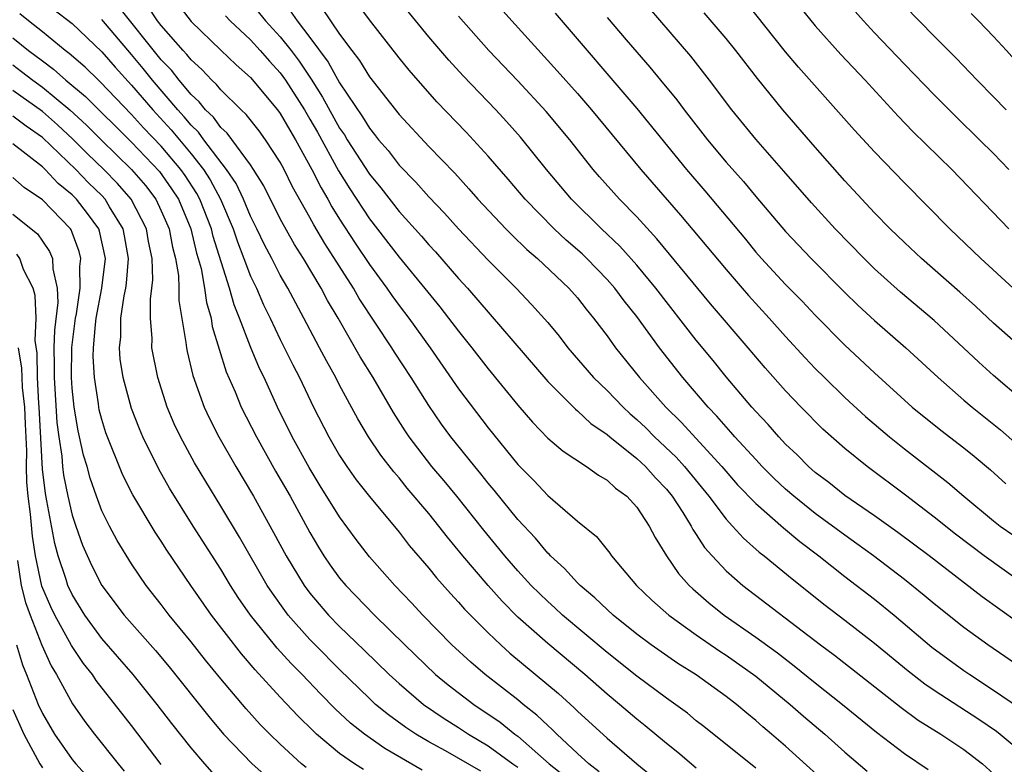
# Model space of a CAD drawing. Units: inches. Extents: x 2592000 to 2595000, y 1488000 to 1491000.
# Drawn here: x 2593345 to 2593412, y 1488049 to 1488099 of the extents above; entities that cross this region are included whole.
import ezdxf

# ---------------------------------------------------------------- set-up
doc = ezdxf.new("R2010")
doc.units = ezdxf.units.IN
doc.header["$MEASUREMENT"] = 0
doc.layers.add('LD25921488_2ft', color=204, linetype='Continuous')

msp = doc.modelspace()

# ---------------------------------------------------------------- linework, layer by layer
at = {"layer": 'LD25921488_2ft'}
for points, elevation in [([(2593376.827, 1488101), (2593378.595, 1488099), (2593381.645, 1488095.646), (2593383, 1488094.101), (2593383.954, 1488093), (2593387.262, 1488089), (2593389.932, 1488085.932), (2593393, 1488082.267), (2593394.088, 1488081), (2593394.511, 1488080.511), (2593395.901, 1488079), (2593397, 1488077.762), (2593398.32, 1488076.32), (2593399, 1488075.612), (2593399.616, 1488075), (2593401, 1488073.658), (2593402.38, 1488072.38), (2593404.004, 1488071), (2593405, 1488070.205), (2593407.931, 1488067.931), (2593408.996, 1488067), (2593411, 1488065.348), (2593411.442, 1488065), (2593412.358, 1488064.358)], 10922), ([(2593400.722, 1488100.722), (2593402.247, 1488099), (2593403, 1488098.191), (2593405, 1488096.082), (2593407, 1488094.017), (2593408.507, 1488092.507), (2593410.066, 1488091), (2593411, 1488090.072), (2593412.04, 1488089)], 10908), ([(2593395, 1488048.699), (2593391.507, 1488051.507), (2593391, 1488051.9), (2593390.4, 1488052.4), (2593389, 1488053.407), (2593387, 1488054.889), (2593385, 1488056.492), (2593382.003, 1488059), (2593381.488, 1488059.488), (2593381, 1488059.916), (2593379.9, 1488061), (2593379, 1488061.976), (2593378.115, 1488063), (2593376.714, 1488064.714), (2593374.877, 1488067), (2593374.032, 1488068.032), (2593373.211, 1488069), (2593371.687, 1488071), (2593371.41, 1488071.41), (2593370.636, 1488072.636), (2593369.258, 1488075), (2593368.392, 1488076.392), (2593366.897, 1488079), (2593366.184, 1488080.184), (2593365.766, 1488081), (2593364.565, 1488083), (2593363.953, 1488083.953), (2593363, 1488085.679), (2593361.893, 1488087.894), (2593361.208, 1488089), (2593361, 1488089.305), (2593359.434, 1488091.434), (2593359, 1488091.823), (2593358.509, 1488092.509), (2593357.986, 1488093), (2593357.553, 1488093.553), (2593357, 1488094.05), (2593356.203, 1488095), (2593355.681, 1488095.681), (2593355, 1488096.386), (2593352.062, 1488100.062)], 10942), ([(2593400.522, 1488047), (2593397, 1488050.188), (2593396.068, 1488051), (2593395.482, 1488051.482), (2593395, 1488051.918), (2593394.397, 1488052.397), (2593393.695, 1488053), (2593393, 1488053.536), (2593390.986, 1488054.986), (2593389.754, 1488055.754), (2593387.966, 1488057), (2593387, 1488057.716), (2593385.406, 1488059), (2593385, 1488059.375), (2593384.179, 1488060.179), (2593383.181, 1488061), (2593383, 1488061.182), (2593382.14, 1488062.14), (2593381.18, 1488063), (2593381.098, 1488063.098), (2593381, 1488063.181), (2593380.18, 1488064.18), (2593379, 1488065.437), (2593377.408, 1488067.408), (2593377, 1488067.888), (2593376.51, 1488068.51), (2593376.092, 1488069), (2593374.488, 1488071), (2593373.86, 1488071.86), (2593373, 1488073.11), (2593371.824, 1488075), (2593370.702, 1488076.702), (2593370.521, 1488077), (2593368.316, 1488080.316), (2593367.931, 1488081), (2593366.004, 1488084.004), (2593365.263, 1488085.263), (2593365, 1488085.761), (2593363.832, 1488087.832), (2593363.261, 1488089), (2593363, 1488089.49), (2593362.023, 1488091), (2593361.586, 1488091.586), (2593360.706, 1488092.706), (2593360.378, 1488093), (2593359, 1488094.36), (2593358.719, 1488094.718), (2593358.405, 1488095), (2593357.73, 1488095.73), (2593357, 1488096.379), (2593356.73, 1488096.73), (2593356.47, 1488097), (2593355, 1488098.678), (2593354.748, 1488099), (2593354.049, 1488100.049)], 10940), ([(2593356.12, 1488100.119), (2593357, 1488098.963), (2593359, 1488097.02), (2593360.037, 1488096.037), (2593361, 1488095.177), (2593362.824, 1488093), (2593363, 1488092.771), (2593363.645, 1488091.645), (2593364.04, 1488091), (2593365.139, 1488089), (2593365.754, 1488087.754), (2593366.211, 1488087), (2593366.484, 1488086.484), (2593367, 1488085.652), (2593368.036, 1488084.036), (2593369, 1488082.602), (2593370.185, 1488081), (2593370.514, 1488080.514), (2593371, 1488079.841), (2593371.652, 1488079), (2593373.085, 1488077), (2593375, 1488074.244), (2593377, 1488071.62), (2593379, 1488069.136), (2593380.063, 1488068.063), (2593381, 1488067.051), (2593383, 1488065.339), (2593384.291, 1488064.291), (2593385.178, 1488063.178), (2593385.297, 1488063), (2593386.973, 1488061), (2593388.005, 1488060.005), (2593389.152, 1488059), (2593391, 1488057.677), (2593392.578, 1488056.578), (2593393, 1488056.311), (2593395, 1488054.886), (2593397.313, 1488053), (2593398.212, 1488052.212), (2593399.646, 1488051), (2593401, 1488049.785), (2593402.501, 1488048.501)], 10938), ([(2593361, 1488100.223), (2593362.018, 1488099), (2593363, 1488097.93), (2593363.736, 1488097), (2593364.279, 1488096.28), (2593365.08, 1488095.08), (2593365.857, 1488093.858), (2593367, 1488091.781), (2593367.319, 1488091.319), (2593367.509, 1488091), (2593369, 1488088.678), (2593369.766, 1488087.766), (2593371, 1488086.175), (2593372.51, 1488084.51), (2593373, 1488083.928), (2593373.449, 1488083.449), (2593375, 1488081.666), (2593375.608, 1488081), (2593381, 1488074.73), (2593382.863, 1488072.863), (2593383, 1488072.762), (2593383.909, 1488071.909), (2593385, 1488071.17), (2593385.191, 1488071), (2593387, 1488069.541), (2593387.58, 1488069), (2593388.245, 1488068.245), (2593389, 1488067.473), (2593389.387, 1488067), (2593390.084, 1488065.916), (2593390.648, 1488065), (2593390.762, 1488064.763), (2593391, 1488064.427), (2593391.56, 1488063.56), (2593392.059, 1488063), (2593393, 1488061.993), (2593394.13, 1488061), (2593399.364, 1488057), (2593400.303, 1488056.304), (2593404.782, 1488052.782), (2593405.94, 1488051.94), (2593407.464, 1488051), (2593409, 1488049.956), (2593410.248, 1488049), (2593411, 1488048.321)], 10934), ([(2593414.403, 1488054.403), (2593410.61, 1488057), (2593409, 1488058.177), (2593407, 1488059.765), (2593406.335, 1488060.335), (2593405, 1488061.413), (2593402.922, 1488063), (2593401.813, 1488063.813), (2593401, 1488064.378), (2593399, 1488065.844), (2593397.553, 1488067), (2593397, 1488067.485), (2593396.221, 1488068.221), (2593395.442, 1488069), (2593395, 1488069.467), (2593393.599, 1488071), (2593393.328, 1488071.328), (2593393, 1488071.673), (2593392.388, 1488072.388), (2593391.793, 1488073), (2593390.086, 1488075), (2593388.527, 1488077), (2593387, 1488079.096), (2593386.152, 1488080.152), (2593385.528, 1488081), (2593385, 1488081.598), (2593383.632, 1488083), (2593383.31, 1488083.31), (2593382.243, 1488084.243), (2593381.431, 1488085), (2593379.476, 1488087), (2593378.342, 1488088.342), (2593377, 1488089.895), (2593375.513, 1488091.513), (2593373.549, 1488093.549), (2593371.674, 1488095.674), (2593371, 1488096.503), (2593369, 1488099.057), (2593368.18, 1488100.179)], 10928), ([(2593415, 1488056.817), (2593410.245, 1488060.245), (2593406.664, 1488063), (2593404.572, 1488064.572), (2593403, 1488065.692), (2593401, 1488067.056), (2593399.923, 1488067.923), (2593399, 1488068.605), (2593398.547, 1488069), (2593397.788, 1488069.788), (2593397, 1488070.518), (2593396.545, 1488071), (2593395.832, 1488071.832), (2593395, 1488072.698), (2593394.734, 1488073), (2593393, 1488075.047), (2593392.134, 1488076.134), (2593391, 1488077.504), (2593388.282, 1488081), (2593387, 1488082.546), (2593385.845, 1488083.845), (2593384.627, 1488085), (2593382.605, 1488087), (2593380.931, 1488089), (2593379.173, 1488091.173), (2593378.228, 1488092.228), (2593377.509, 1488093), (2593375.303, 1488095.302), (2593374.345, 1488096.345), (2593373, 1488097.922), (2593371, 1488100.377)], 10926), ([(2593412.317, 1488081), (2593410.157, 1488083), (2593408.058, 1488085), (2593405, 1488088.101), (2593403, 1488090.173), (2593401.649, 1488091.649), (2593397.882, 1488095.882), (2593397, 1488096.922), (2593394.306, 1488100.306)], 10912), ([(2593397.956, 1488099.956), (2593399, 1488098.665), (2593400.737, 1488096.737), (2593402.356, 1488095), (2593404.58, 1488092.58), (2593405.561, 1488091.561), (2593408.184, 1488089), (2593412.038, 1488085)], 10910), ([(2593411.845, 1488093), (2593411, 1488093.884), (2593409.899, 1488095), (2593408.483, 1488096.483), (2593407, 1488097.967), (2593405, 1488100.013)], 10906), ([(2593384.457, 1488048.457), (2593383.771, 1488049), (2593383, 1488049.703), (2593381.615, 1488051), (2593381.309, 1488051.309), (2593381, 1488051.574), (2593380.281, 1488052.281), (2593379.348, 1488053), (2593379, 1488053.293), (2593376.795, 1488055), (2593375.829, 1488055.829), (2593374.556, 1488057), (2593372.606, 1488059), (2593371.835, 1488059.835), (2593370.711, 1488061), (2593369, 1488062.931), (2593368.103, 1488064.103), (2593367, 1488065.617), (2593365.701, 1488067.701), (2593364.945, 1488068.945), (2593363.81, 1488071), (2593362.824, 1488073), (2593361.912, 1488075), (2593361.611, 1488075.611), (2593361, 1488077.069), (2593360.265, 1488079), (2593359.897, 1488079.897), (2593359.596, 1488081), (2593358.492, 1488084.491), (2593358.372, 1488085), (2593357.591, 1488087), (2593357.387, 1488087.387), (2593356.601, 1488088.601), (2593356.323, 1488089), (2593355, 1488090.564), (2593353.807, 1488091.807), (2593353, 1488092.707), (2593350.896, 1488094.896), (2593350.769, 1488095), (2593349.873, 1488095.873), (2593348.804, 1488096.804), (2593348.529, 1488097), (2593347, 1488098.266), (2593346.059, 1488099), (2593345.478, 1488099.478)], 10948), ([(2593347.773, 1488099.773), (2593349, 1488098.81), (2593351, 1488096.909), (2593351.887, 1488095.887), (2593353, 1488094.68), (2593354.429, 1488093), (2593355.665, 1488091.665), (2593357, 1488090.054), (2593357.833, 1488089), (2593358.292, 1488088.292), (2593358.974, 1488087), (2593359.828, 1488085), (2593360.117, 1488084.117), (2593360.558, 1488083), (2593361, 1488081.816), (2593361.396, 1488081), (2593361.888, 1488079.888), (2593362.325, 1488079), (2593363, 1488077.565), (2593363.852, 1488075.852), (2593364.293, 1488075), (2593365.252, 1488073), (2593366.276, 1488071), (2593367, 1488069.758), (2593367.494, 1488069), (2593368.114, 1488068.115), (2593369, 1488066.985), (2593371, 1488064.587), (2593371.687, 1488063.687), (2593373, 1488062.169), (2593373.517, 1488061.517), (2593374.458, 1488060.458), (2593375, 1488059.883), (2593375.409, 1488059.409), (2593377, 1488057.809), (2593377.847, 1488057), (2593378.455, 1488056.455), (2593381.721, 1488053.721), (2593382.776, 1488052.776), (2593383, 1488052.55), (2593385, 1488050.733), (2593387, 1488048.999), (2593388.097, 1488048.098)], 10946), ([(2593359.326, 1488099.326), (2593359.645, 1488099), (2593361, 1488097.715), (2593361.655, 1488097), (2593362.276, 1488096.276), (2593363, 1488095.494), (2593363.352, 1488095), (2593364.635, 1488093), (2593365, 1488092.389), (2593365.501, 1488091.501), (2593366.916, 1488088.916), (2593367.685, 1488087.685), (2593369, 1488085.682), (2593371, 1488083.086), (2593373.749, 1488079.749), (2593374.336, 1488079), (2593375, 1488078.113), (2593375.9, 1488077), (2593377, 1488075.576), (2593379, 1488073.124), (2593379.985, 1488071.985), (2593381, 1488070.917), (2593382.032, 1488070.033), (2593383.605, 1488069), (2593384.419, 1488068.419), (2593385, 1488068.085), (2593385.557, 1488067.557), (2593386.332, 1488067), (2593387, 1488066.274), (2593387.84, 1488065), (2593388.228, 1488064.228), (2593388.99, 1488063), (2593389.8, 1488061.799), (2593390.521, 1488061), (2593390.764, 1488060.764), (2593391.837, 1488059.837), (2593392.88, 1488059), (2593395, 1488057.521), (2593396.459, 1488056.459), (2593397.593, 1488055.593), (2593399, 1488054.457), (2593400.844, 1488053), (2593403.12, 1488051.12), (2593405, 1488049.688), (2593406.606, 1488048.606)], 10936), ([(2593363.673, 1488099.673), (2593364.138, 1488099), (2593365, 1488097.878), (2593366.225, 1488096.225), (2593367, 1488094.823), (2593368.543, 1488092.543), (2593369, 1488091.777), (2593369.358, 1488091.358), (2593369.627, 1488091), (2593370.264, 1488090.264), (2593371, 1488089.293), (2593372.138, 1488088.138), (2593373, 1488087.151), (2593374.059, 1488086.059), (2593375, 1488085.005), (2593377, 1488082.886), (2593378.874, 1488081), (2593379.917, 1488079.917), (2593381, 1488078.692), (2593381.772, 1488077.772), (2593382.363, 1488077), (2593384.09, 1488075), (2593385, 1488074.125), (2593386.077, 1488073), (2593386.55, 1488072.55), (2593387, 1488072.17), (2593387.598, 1488071.598), (2593388.19, 1488071), (2593389.635, 1488069.635), (2593390.202, 1488069), (2593391.85, 1488067), (2593393, 1488065.469), (2593393.444, 1488065), (2593394.181, 1488064.181), (2593395.241, 1488063.241), (2593395.557, 1488063), (2593397.445, 1488061.445), (2593399.68, 1488059.68), (2593401, 1488058.672), (2593403, 1488057.11), (2593405.254, 1488055.254), (2593406.38, 1488054.38), (2593407, 1488053.961), (2593410.005, 1488052.004), (2593411.194, 1488051.194), (2593411.446, 1488051), (2593413.852, 1488049)], 10932), ([(2593365.823, 1488099.823), (2593367, 1488098.097), (2593367.816, 1488097), (2593368.335, 1488096.335), (2593369, 1488095.228), (2593371, 1488092.695), (2593373, 1488090.553), (2593374.743, 1488088.742), (2593375.699, 1488087.699), (2593376.302, 1488087), (2593378.183, 1488085), (2593378.588, 1488084.588), (2593379.605, 1488083.605), (2593380.313, 1488083), (2593382.425, 1488081), (2593383, 1488080.347), (2593383.593, 1488079.593), (2593384.092, 1488079), (2593385, 1488077.794), (2593385.57, 1488077), (2593387.186, 1488075), (2593388.95, 1488073), (2593389.987, 1488071.987), (2593392.724, 1488069), (2593393.783, 1488067.783), (2593395, 1488066.525), (2593396.873, 1488064.873), (2593397.957, 1488063.957), (2593399.25, 1488063), (2593401, 1488061.615), (2593403, 1488060.079), (2593404.317, 1488059), (2593406.851, 1488056.851), (2593409, 1488055.273), (2593409.396, 1488055), (2593411, 1488053.961), (2593412.756, 1488052.756)], 10930), ([(2593413.055, 1488061.055), (2593410.361, 1488063), (2593408.448, 1488064.448), (2593407, 1488065.604), (2593405.079, 1488067.079), (2593402.499, 1488069), (2593401, 1488070.209), (2593399.52, 1488071.52), (2593398.052, 1488073), (2593397, 1488074.098), (2593395.641, 1488075.641), (2593394.499, 1488077), (2593391.96, 1488079.96), (2593388.339, 1488084.339), (2593387, 1488085.799), (2593385.833, 1488087), (2593384.497, 1488088.497), (2593384.065, 1488089), (2593382.483, 1488091), (2593380.901, 1488092.901), (2593379, 1488094.953), (2593377.049, 1488097), (2593375, 1488099.308)], 10924), ([(2593381.507, 1488099.507), (2593387, 1488093.105), (2593390.333, 1488089), (2593391.565, 1488087.565), (2593394.3, 1488084.301), (2593395, 1488083.442), (2593395.388, 1488083), (2593397, 1488081.258), (2593398.123, 1488080.123), (2593399, 1488079.183), (2593401, 1488077.172), (2593403, 1488075.302), (2593405.534, 1488073), (2593407.448, 1488071.449), (2593409, 1488070.27), (2593409.704, 1488069.704), (2593410.793, 1488068.793), (2593411.84, 1488067.84)], 10920), ([(2593413, 1488073.434), (2593411, 1488075.133), (2593410.019, 1488076.019), (2593408.987, 1488077), (2593407, 1488078.841), (2593404.747, 1488080.747), (2593403, 1488082.309), (2593402.293, 1488083), (2593400.336, 1488085), (2593398.742, 1488086.742), (2593396.89, 1488088.89), (2593395, 1488091.039), (2593393.389, 1488093), (2593391.883, 1488095), (2593390.623, 1488096.623), (2593387.856, 1488099.856)], 10916), ([(2593412.872, 1488077), (2593411, 1488078.651), (2593409.788, 1488079.788), (2593408.739, 1488080.74), (2593406.163, 1488083), (2593405, 1488084.084), (2593404.049, 1488085), (2593403, 1488086.073), (2593402.128, 1488087), (2593401, 1488088.223), (2593399, 1488090.488), (2593396.82, 1488093), (2593395.112, 1488095.112), (2593393.659, 1488097), (2593393, 1488097.808), (2593391.54, 1488099.54)], 10914), ([(2593409.485, 1488099.485), (2593409.981, 1488099), (2593411, 1488097.945), (2593411.875, 1488097), (2593413.354, 1488095.354), (2593414.322, 1488094.322), (2593415, 1488093.62), (2593417.318, 1488091.318), (2593419.59, 1488089), (2593421.678, 1488087), (2593423.853, 1488085), (2593425, 1488083.966), (2593427, 1488082.203), (2593429, 1488080.506), (2593430.9, 1488079), (2593433, 1488077.387), (2593434.287, 1488076.287), (2593437, 1488073.858), (2593438.033, 1488073), (2593439.709, 1488071.709), (2593441, 1488070.685), (2593443, 1488069.058), (2593444.119, 1488068.119), (2593447, 1488065.571)], 10904), ([(2593391, 1488048.7), (2593389.755, 1488049.755), (2593389, 1488050.358), (2593387.562, 1488051.562), (2593387, 1488052.001), (2593385.83, 1488053), (2593385, 1488053.684), (2593383.501, 1488055), (2593381, 1488057.089), (2593379, 1488058.876), (2593377.937, 1488059.937), (2593376.992, 1488060.992), (2593375.289, 1488063), (2593374.252, 1488064.252), (2593373.683, 1488065), (2593373, 1488065.842), (2593371.553, 1488067.553), (2593371, 1488068.234), (2593370.639, 1488068.639), (2593369.768, 1488069.768), (2593368.94, 1488071), (2593368.22, 1488072.22), (2593367, 1488074.477), (2593366.734, 1488075), (2593366.109, 1488076.109), (2593365.648, 1488077), (2593365.412, 1488077.412), (2593364.591, 1488079), (2593363.516, 1488081), (2593363, 1488081.883), (2593362.434, 1488083), (2593361.935, 1488083.935), (2593361.434, 1488085), (2593361, 1488085.858), (2593360.527, 1488087), (2593360.043, 1488088.043), (2593359.39, 1488089), (2593357.862, 1488091), (2593357.502, 1488091.502), (2593357, 1488091.973), (2593356.54, 1488092.54), (2593356.115, 1488093), (2593354.41, 1488095), (2593353.789, 1488095.789), (2593353, 1488096.744), (2593351, 1488099.087)], 10944), ([(2593385, 1488099.223), (2593386.289, 1488097.711), (2593387, 1488096.882), (2593387.885, 1488095.885), (2593388.587, 1488095), (2593389.681, 1488093.681), (2593390.173, 1488093), (2593391.745, 1488091), (2593393, 1488089.498), (2593394.18, 1488088.18), (2593395, 1488087.182), (2593397, 1488084.819), (2593398.735, 1488083), (2593401, 1488080.721), (2593401.871, 1488079.871), (2593403, 1488078.834), (2593405.106, 1488077), (2593407.266, 1488075), (2593409, 1488073.482), (2593409.566, 1488073), (2593411.478, 1488071.478), (2593413, 1488070.134)], 10918), ([(2593345, 1488097.848), (2593346.063, 1488097), (2593347, 1488096.298), (2593347.757, 1488095.757), (2593348.58, 1488095), (2593349.911, 1488093.911), (2593353, 1488090.825), (2593354.87, 1488088.869), (2593355.697, 1488087.697), (2593356.148, 1488087), (2593356.99, 1488085), (2593357.373, 1488083.373), (2593357.491, 1488083), (2593357.673, 1488082.327), (2593357.908, 1488081), (2593358.035, 1488080.035), (2593358.346, 1488079), (2593358.433, 1488078.433), (2593358.896, 1488076.896), (2593359.376, 1488075.376), (2593359.96, 1488074.04), (2593360.385, 1488073), (2593361.397, 1488071), (2593362.691, 1488068.691), (2593363.662, 1488067), (2593365, 1488064.559), (2593365.579, 1488063.579), (2593365.947, 1488063), (2593366.371, 1488062.371), (2593367, 1488061.5), (2593367.412, 1488061), (2593369.342, 1488059), (2593371.381, 1488057), (2593373.455, 1488055), (2593374.305, 1488054.305), (2593376.022, 1488053), (2593377.81, 1488051.81), (2593378.799, 1488051), (2593379, 1488050.856), (2593381.104, 1488049), (2593382.165, 1488048.165)], 10950), ([(2593345, 1488096.028), (2593345.594, 1488095.594), (2593346.359, 1488095), (2593347, 1488094.544), (2593348.851, 1488093), (2593349.977, 1488091.977), (2593350.968, 1488090.968), (2593352.996, 1488088.996), (2593353.927, 1488087.927), (2593354.623, 1488087), (2593355, 1488086.217), (2593355.521, 1488085), (2593355.757, 1488083.757), (2593355.957, 1488083), (2593356.149, 1488081.851), (2593356.182, 1488081), (2593356.183, 1488080.183), (2593356.659, 1488077.341), (2593356.689, 1488077), (2593356.74, 1488076.74), (2593357.125, 1488075.125), (2593357.885, 1488073), (2593358.238, 1488072.238), (2593358.873, 1488071), (2593360.017, 1488069), (2593361.202, 1488067), (2593362.559, 1488064.559), (2593363.396, 1488063), (2593364.608, 1488061), (2593365, 1488060.473), (2593366.249, 1488059), (2593367, 1488058.232), (2593368.653, 1488056.653), (2593370.338, 1488055), (2593371, 1488054.392), (2593372.642, 1488053), (2593374.038, 1488052.038), (2593375, 1488051.441), (2593375.67, 1488051), (2593377, 1488050.215), (2593378.659, 1488049), (2593379, 1488048.77)], 10952), ([(2593376.511, 1488048.511), (2593374.132, 1488049.868), (2593373, 1488050.478), (2593372.134, 1488051), (2593371.446, 1488051.446), (2593370.286, 1488052.286), (2593369.425, 1488053), (2593369, 1488053.389), (2593367, 1488055.352), (2593365.349, 1488057), (2593365, 1488057.357), (2593363.545, 1488059), (2593363.307, 1488059.307), (2593362.474, 1488060.474), (2593362.134, 1488061), (2593360.255, 1488064.255), (2593359, 1488066.347), (2593357.988, 1488067.988), (2593357.244, 1488069.244), (2593356.286, 1488071), (2593355.874, 1488071.874), (2593355.395, 1488073), (2593354.764, 1488075), (2593354.369, 1488077), (2593354.377, 1488077.623), (2593354.265, 1488079), (2593354.263, 1488080.263), (2593354.374, 1488081), (2593354.434, 1488081.566), (2593354.384, 1488083), (2593354.148, 1488084.149), (2593354.003, 1488085), (2593352.97, 1488087), (2593352.057, 1488088.057), (2593351.126, 1488089), (2593350.043, 1488090.043), (2593349.045, 1488091.045), (2593348.006, 1488092.006), (2593347, 1488092.893), (2593345, 1488094.305)], 10954), ([(2593372.561, 1488048.561), (2593370.037, 1488050.037), (2593368.666, 1488051), (2593367.738, 1488051.738), (2593366.705, 1488052.705), (2593365.709, 1488053.709), (2593364.484, 1488055), (2593363.743, 1488055.743), (2593362.789, 1488056.789), (2593362.615, 1488057), (2593361.004, 1488059), (2593360.183, 1488060.183), (2593359.655, 1488061), (2593359, 1488062.092), (2593357.151, 1488065), (2593355.555, 1488067.555), (2593354.83, 1488068.83), (2593353.759, 1488071), (2593353.531, 1488071.532), (2593353, 1488072.901), (2593352.431, 1488075), (2593352.233, 1488076.234), (2593352.181, 1488077), (2593352.271, 1488077.729), (2593352.282, 1488079), (2593352.498, 1488080.498), (2593352.607, 1488081), (2593352.65, 1488081.349), (2593352.799, 1488083), (2593352.535, 1488084.535), (2593352.435, 1488085), (2593351.524, 1488086.476), (2593351.218, 1488087), (2593351, 1488087.236), (2593350.103, 1488088.103), (2593349.242, 1488089), (2593347, 1488091.153), (2593345.9, 1488091.9), (2593345, 1488092.586)], 10956), ([(2593368.606, 1488048.606), (2593368, 1488049), (2593367, 1488049.701), (2593365.441, 1488051), (2593365.209, 1488051.209), (2593364.2, 1488052.2), (2593363, 1488053.479), (2593361.319, 1488055.319), (2593360.396, 1488056.396), (2593358.373, 1488059), (2593356.986, 1488061), (2593355.378, 1488063.378), (2593355, 1488063.985), (2593354.589, 1488064.59), (2593353.093, 1488067.093), (2593352.422, 1488068.422), (2593351.278, 1488071.278), (2593351, 1488072.162), (2593350.83, 1488072.83), (2593350.802, 1488073), (2593350.78, 1488073.22), (2593350.495, 1488075), (2593350.417, 1488076.417), (2593350.431, 1488077), (2593350.575, 1488078.574), (2593350.628, 1488079), (2593351.005, 1488081), (2593351.247, 1488083), (2593350.851, 1488084.851), (2593350.795, 1488085), (2593350.042, 1488086.042), (2593349.288, 1488087), (2593349, 1488087.289), (2593348.058, 1488088.058), (2593347.182, 1488089), (2593347, 1488089.174), (2593345, 1488090.712)], 10958), ([(2593364.745, 1488048.745), (2593364.44, 1488049), (2593363, 1488050.316), (2593362.296, 1488051), (2593361.653, 1488051.653), (2593360.703, 1488052.703), (2593359, 1488054.725), (2593357.978, 1488055.978), (2593357, 1488057.218), (2593355.538, 1488059), (2593355, 1488059.723), (2593353.989, 1488061), (2593353, 1488062.446), (2593352.03, 1488064.03), (2593351.513, 1488065), (2593351, 1488066.018), (2593350.635, 1488067), (2593350.215, 1488068.215), (2593350.003, 1488069), (2593349.769, 1488069.769), (2593349.5, 1488071), (2593349.399, 1488071.399), (2593349.128, 1488073), (2593349, 1488074.282), (2593348.95, 1488075), (2593348.986, 1488077.014), (2593349.233, 1488079), (2593349.287, 1488079.287), (2593349.532, 1488081), (2593349.522, 1488082.477), (2593349.591, 1488083), (2593349.482, 1488083.483), (2593349, 1488084.759), (2593348.93, 1488084.93), (2593348.88, 1488085), (2593347, 1488086.947), (2593345.78, 1488087.78), (2593345, 1488088.455)], 10960), ([(2593345, 1488085.983), (2593346.669, 1488084.669), (2593347, 1488084.169), (2593347.487, 1488083.487), (2593347.685, 1488083), (2593347.691, 1488082.309), (2593348.001, 1488081), (2593348.039, 1488080.04), (2593347.812, 1488078.188), (2593347.777, 1488077), (2593347.799, 1488075.799), (2593347.785, 1488075), (2593347.977, 1488071.977), (2593348.1, 1488071), (2593348.297, 1488069.703), (2593348.347, 1488069), (2593348.417, 1488068.417), (2593348.709, 1488067), (2593349, 1488065.728), (2593349.244, 1488065), (2593349.709, 1488063.709), (2593350.327, 1488062.327), (2593351, 1488060.994), (2593352.508, 1488059), (2593354.618, 1488056.618), (2593355.532, 1488055.532), (2593358.189, 1488052.189), (2593359.195, 1488051), (2593361.116, 1488049), (2593362.111, 1488048.111)], 10962), ([(2593358.425, 1488048.425), (2593357.922, 1488049), (2593357, 1488050.078), (2593355.714, 1488051.714), (2593354.729, 1488053), (2593353.109, 1488055), (2593351, 1488057.434), (2593349.861, 1488059), (2593349, 1488060.4), (2593348.721, 1488061), (2593348.604, 1488061.396), (2593348.068, 1488063), (2593347.833, 1488063.833), (2593347.309, 1488066.691), (2593347.198, 1488067.198), (2593347, 1488068.826), (2593346.792, 1488073), (2593346.764, 1488073.236), (2593346.663, 1488075), (2593346.637, 1488076.637), (2593346.52, 1488077.48), (2593346.571, 1488079), (2593346.517, 1488080.517), (2593346.388, 1488081), (2593345.733, 1488082.267), (2593345.478, 1488083), (2593345.288, 1488083.287)], 10964), ([(2593355, 1488048.948), (2593353, 1488051.566), (2593350.61, 1488054.61), (2593350.365, 1488055), (2593349.76, 1488055.76), (2593348.956, 1488056.956), (2593347.83, 1488059), (2593347.561, 1488059.561), (2593346.962, 1488060.962), (2593346.532, 1488063), (2593346.326, 1488064.326), (2593346.199, 1488065.802), (2593346.041, 1488067), (2593345.946, 1488067.946), (2593345.921, 1488069), (2593345.95, 1488070.05), (2593345.861, 1488071.861), (2593345.829, 1488073), (2593345.667, 1488074.333), (2593345.629, 1488075), (2593345.62, 1488075.619), (2593345.393, 1488077)], 10966), ([(2593345.321, 1488062.679), (2593345.57, 1488061), (2593345.854, 1488059.854), (2593346.168, 1488059), (2593346.973, 1488056.973), (2593347.59, 1488055.59), (2593347.958, 1488055), (2593349.033, 1488053.033), (2593349.856, 1488051.856), (2593350.511, 1488051), (2593352.097, 1488049), (2593352.512, 1488048.512)], 10968), ([(2593345.257, 1488057), (2593345.659, 1488055.659), (2593345.937, 1488055), (2593346.724, 1488053), (2593347, 1488052.39), (2593347.817, 1488051), (2593349, 1488049.298), (2593349.239, 1488049), (2593350.08, 1488048.08)], 10970), ([(2593345, 1488052.647), (2593345.748, 1488051), (2593346.821, 1488049), (2593347, 1488048.725)], 10972)]:
    msp.add_lwpolyline(points, dxfattribs=dict(at, elevation=elevation))

doc.saveas('drawing.dxf')
